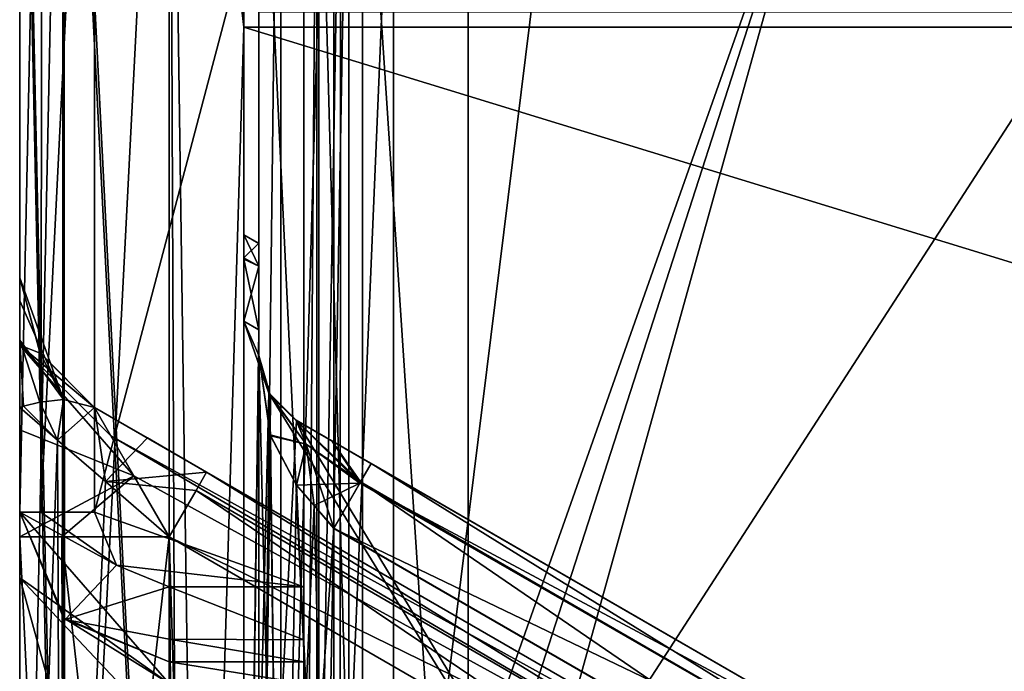
# Model space of a CAD drawing. Units: millimetres. Extents: x -10 to 1575, y -20 to 75.
# Drawn here: x 426 to 432, y 18 to 23 of the extents above; entities that cross this region are included whole.
import ezdxf

# ---------------------------------------------------------------- set-up
doc = ezdxf.new("R2010")
doc.units = ezdxf.units.MM
doc.header["$LTSCALE"] = 81.481481
for name, color, linetype in [('1247', 7, 'CONTINUOUS'), ('1252', 7, 'CONTINUOUS'), ('1280', 7, 'CONTINUOUS'), ('1283', 7, 'CONTINUOUS'), ('1284', 7, 'CONTINUOUS'), ('1285', 7, 'CONTINUOUS'), ('1298', 7, 'CONTINUOUS'), ('1299', 7, 'CONTINUOUS'), ('1300', 7, 'CONTINUOUS'), ('1301', 7, 'CONTINUOUS'), ('1302', 7, 'CONTINUOUS'), ('1303', 7, 'CONTINUOUS'), ('1307', 7, 'CONTINUOUS'), ('1317', 7, 'CONTINUOUS'), ('1332', 7, 'CONTINUOUS'), ('1357', 7, 'CONTINUOUS'), ('1384', 7, 'CONTINUOUS'), ('1398', 7, 'CONTINUOUS'), ('447', 7, 'CONTINUOUS'), ('448', 7, 'CONTINUOUS'), ('449', 7, 'CONTINUOUS'), ('450', 7, 'CONTINUOUS'), ('451', 7, 'CONTINUOUS'), ('452', 7, 'CONTINUOUS'), ('454', 7, 'CONTINUOUS'), ('456', 7, 'CONTINUOUS'), ('465', 7, 'CONTINUOUS'), ('473', 7, 'CONTINUOUS'), ('474', 7, 'CONTINUOUS'), ('475', 7, 'CONTINUOUS'), ('476', 7, 'CONTINUOUS'), ('477', 7, 'CONTINUOUS'), ('479', 7, 'CONTINUOUS'), ('490', 7, 'CONTINUOUS'), ('491', 7, 'CONTINUOUS'), ('492', 7, 'CONTINUOUS'), ('493', 7, 'CONTINUOUS'), ('494', 7, 'CONTINUOUS'), ('495', 7, 'CONTINUOUS'), ('496', 7, 'CONTINUOUS'), ('497', 7, 'CONTINUOUS'), ('499', 7, 'CONTINUOUS'), ('523', 7, 'CONTINUOUS'), ('583', 7, 'CONTINUOUS'), ('584', 7, 'CONTINUOUS'), ('585', 7, 'CONTINUOUS'), ('621', 7, 'CONTINUOUS'), ('626', 7, 'CONTINUOUS'), ('627', 7, 'CONTINUOUS'), ('628', 7, 'CONTINUOUS'), ('629', 7, 'CONTINUOUS'), ('630', 7, 'CONTINUOUS'), ('631', 7, 'CONTINUOUS'), ('632', 7, 'CONTINUOUS'), ('633', 7, 'CONTINUOUS'), ('634', 7, 'CONTINUOUS'), ('635', 7, 'CONTINUOUS'), ('695', 7, 'CONTINUOUS')]:
    doc.layers.add(name, color=color, linetype=linetype)

msp = doc.modelspace()

# ---------------------------------------------------------------- linework, layer by layer
at = {"layer": '1247', "linetype": 'Continuous'}
for points in [[(426.7414, 12.7469, 55.9951), (459.7414, 12.7469, 55.9951), (426.7414, 26.6469, 55.9948), (426.7414, 12.7469, 55.9951)], [(426.7414, 26.6469, 55.9948), (459.7414, 12.7469, 55.9951), (459.7414, 26.6469, 55.9948), (426.7414, 26.6469, 55.9948)]]:
    msp.add_3dface(points, dxfattribs=at)
at = {"layer": '1252', "linetype": 'Continuous'}
for points in [[(427.9414, 12.9469, 54.4951), (429.4414, 25.0469, 54.4948), (457.0414, 26.9469, 54.4947), (427.9414, 12.9469, 54.4951)], [(457.0414, 25.0469, 54.4948), (427.9414, 12.9469, 54.4951), (457.0414, 26.9469, 54.4947), (457.0414, 25.0469, 54.4948)], [(427.7292, 24.959, 54.4948), (427.9414, 25.0469, 54.4948), (427.7292, 13.0348, 54.4951), (427.7292, 24.959, 54.4948)], [(427.7292, 13.0348, 54.4951), (427.9414, 25.0469, 54.4948), (427.9414, 12.9469, 54.4951), (427.7292, 13.0348, 54.4951)], [(427.9414, 25.0469, 54.4948), (429.4414, 25.0469, 54.4948), (427.9414, 12.9469, 54.4951), (427.9414, 25.0469, 54.4948)], [(458.5414, 12.9469, 54.4951), (427.9414, 12.9469, 54.4951), (458.5414, 25.0469, 54.4948), (458.5414, 12.9469, 54.4951)], [(458.5414, 25.0469, 54.4948), (427.9414, 12.9469, 54.4951), (457.0414, 25.0469, 54.4948), (458.5414, 25.0469, 54.4948)], [(427.6414, 24.7469, 54.4948), (427.7292, 24.959, 54.4948), (427.6414, 13.2469, 54.495), (427.6414, 24.7469, 54.4948)], [(427.6414, 13.2469, 54.495), (427.7292, 24.959, 54.4948), (427.7292, 13.0348, 54.4951), (427.6414, 13.2469, 54.495)]]:
    msp.add_3dface(points, dxfattribs=at)
at = {"layer": '1280', "linetype": 'Continuous'}
for points in [[(427.6414, 24.7469, 54.4948), (427.6414, 13.2469, 54.495), (427.6414, 13.2464, 31.695), (427.6414, 24.7469, 54.4948)], [(427.6414, 24.7469, 54.4948), (427.6414, 16.356, 31.695), (427.6414, 17.9464, 31.6949), (427.6414, 24.7469, 54.4948)], [(427.6414, 16.356, 31.695), (427.6414, 24.7469, 54.4948), (427.6414, 13.2464, 31.695), (427.6414, 16.356, 31.695)], [(427.6414, 24.7469, 54.4948), (427.6414, 17.9464, 31.6949), (427.6414, 18.2999, 31.5484), (427.6414, 24.7469, 54.4948)], [(427.6414, 24.7461, 15.4948), (427.6414, 24.7469, 54.4948), (427.6414, 18.9461, 15.4949), (427.6414, 24.7461, 15.4948)], [(427.6414, 18.9461, 15.4949), (427.6414, 24.7469, 54.4948), (427.6414, 18.5926, 15.6414), (427.6414, 18.9461, 15.4949)], [(427.6414, 18.5926, 15.6414), (427.6414, 24.7469, 54.4948), (427.6414, 18.4461, 15.9949), (427.6414, 18.5926, 15.6414)], [(427.6414, 18.4461, 15.9949), (427.6414, 24.7469, 54.4948), (427.6414, 18.4464, 31.1949), (427.6414, 18.4461, 15.9949)], [(427.6414, 18.4464, 31.1949), (427.6414, 24.7469, 54.4948), (427.6414, 18.2999, 31.5484), (427.6414, 18.4464, 31.1949)]]:
    msp.add_3dface(points, dxfattribs=at)
at = {"layer": '1283', "linetype": 'Continuous'}
for points in [[(427.6414, 18.4464, 31.1949), (427.6414, 18.2999, 31.5484), (426.7414, 18.4464, 31.1949), (427.6414, 18.4464, 31.1949)], [(426.7414, 18.4464, 31.1949), (427.6414, 18.2999, 31.5484), (426.7414, 18.3, 31.5485), (426.7414, 18.4464, 31.1949)]]:
    msp.add_3dface(points, dxfattribs=at)
at = {"layer": '1284', "linetype": 'Continuous'}
for points in [[(425.7414, 19.4464, 31.1949), (426.7414, 18.3, 31.5485), (425.7414, 19.0071, 32.2556), (425.7414, 19.4464, 31.1949)], [(426.7414, 18.3, 31.5485), (425.7414, 19.4464, 31.1949), (426.0343, 18.7393, 31.1949), (426.7414, 18.3, 31.5485)], [(426.7414, 18.3, 31.5485), (426.7414, 17.9464, 31.6949), (425.7414, 19.0071, 32.2556), (426.7414, 18.3, 31.5485)], [(425.7414, 19.0071, 32.2556), (426.7414, 17.9464, 31.6949), (426.0343, 17.9464, 31.9878), (425.7414, 19.0071, 32.2556)], [(425.7414, 17.9464, 32.6949), (425.7414, 19.0071, 32.2556), (426.0343, 17.9464, 31.9878), (425.7414, 17.9464, 32.6949)], [(426.7414, 18.4464, 31.1949), (426.7414, 18.3, 31.5485), (426.0343, 18.7393, 31.1949), (426.7414, 18.4464, 31.1949)]]:
    msp.add_3dface(points, dxfattribs=at)
at = {"layer": '1285', "linetype": 'Continuous'}
for points in [[(425.7414, 26.6461, 15.9948), (425.7414, 12.7469, 54.9951), (425.7414, 26.6469, 54.9948), (425.7414, 26.6461, 15.9948)], [(425.7414, 19.0071, 32.2556), (425.7414, 12.7469, 54.9951), (425.7414, 26.6461, 15.9948), (425.7414, 19.0071, 32.2556)], [(425.7414, 19.4464, 31.1949), (425.7414, 19.0071, 32.2556), (425.7414, 26.6461, 15.9948), (425.7414, 19.4464, 31.1949)], [(425.7414, 19.4464, 31.1949), (425.7414, 26.6461, 15.9948), (425.7414, 19.4461, 15.9949), (425.7414, 19.4464, 31.1949)], [(425.7414, 12.7469, 54.9951), (425.7414, 19.0071, 32.2556), (425.7414, 17.9464, 32.6949), (425.7414, 12.7469, 54.9951)]]:
    msp.add_3dface(points, dxfattribs=at)
at = {"layer": '1298', "linetype": 'Continuous'}
for points in [[(426.2414, 26.6461, 15.4948), (427.6414, 24.7461, 15.4948), (426.2414, 19.4461, 15.4949), (426.2414, 26.6461, 15.4948)], [(427.6414, 24.7461, 15.4948), (427.6414, 18.9461, 15.4949), (426.2414, 19.4461, 15.4949), (427.6414, 24.7461, 15.4948)], [(426.2414, 19.4461, 15.4949), (427.6414, 18.9461, 15.4949), (426.3879, 19.0926, 15.4949), (426.2414, 19.4461, 15.4949)], [(426.3879, 19.0926, 15.4949), (427.6414, 18.9461, 15.4949), (426.7414, 18.9461, 15.4949), (426.3879, 19.0926, 15.4949)]]:
    msp.add_3dface(points, dxfattribs=at)
at = {"layer": '1299', "linetype": 'Continuous'}
for points in [[(427.6414, 18.9461, 15.4949), (427.6414, 18.5926, 15.6414), (426.7414, 18.9461, 15.4949), (427.6414, 18.9461, 15.4949)], [(426.7414, 18.9461, 15.4949), (427.6414, 18.5926, 15.6414), (426.7414, 18.5978, 15.6361), (426.7414, 18.9461, 15.4949)], [(427.6414, 18.5926, 15.6414), (427.6414, 18.4461, 15.9949), (426.7414, 18.5978, 15.6361), (427.6414, 18.5926, 15.6414)], [(426.7414, 18.5978, 15.6361), (427.6414, 18.4461, 15.9949), (426.7414, 18.4461, 15.9949), (426.7414, 18.5978, 15.6361)]]:
    msp.add_3dface(points, dxfattribs=at)
at = {"layer": '1300', "linetype": 'Continuous'}
for points in [[(427.6414, 18.4461, 15.9949), (427.6414, 18.4464, 31.1949), (426.7414, 18.4461, 15.9949), (427.6414, 18.4461, 15.9949)], [(427.6414, 18.4464, 31.1949), (426.7414, 18.4464, 31.1949), (426.7414, 18.4461, 15.9949), (427.6414, 18.4464, 31.1949)]]:
    msp.add_3dface(points, dxfattribs=at)
at = {"layer": '1301', "linetype": 'Continuous'}
for points in [[(426.0343, 18.7393, 31.1949), (425.7414, 19.4464, 31.1949), (426.0451, 18.7283, 15.9949), (426.0343, 18.7393, 31.1949)], [(425.7414, 19.4464, 31.1949), (425.7414, 19.4461, 15.9949), (426.0451, 18.7283, 15.9949), (425.7414, 19.4464, 31.1949)], [(426.7414, 18.4464, 31.1949), (426.0343, 18.7393, 31.1949), (426.7414, 18.4461, 15.9949), (426.7414, 18.4464, 31.1949)], [(426.7414, 18.4461, 15.9949), (426.0343, 18.7393, 31.1949), (426.0451, 18.7283, 15.9949), (426.7414, 18.4461, 15.9949)]]:
    msp.add_3dface(points, dxfattribs=at)
at = {"layer": '1302', "linetype": 'Continuous'}
for points in [[(425.7414, 19.4461, 15.9949), (426.3879, 19.0926, 15.4949), (426.0451, 18.7283, 15.9949), (425.7414, 19.4461, 15.9949)], [(426.3879, 19.0926, 15.4949), (425.7414, 19.4461, 15.9949), (425.8825, 19.4461, 15.6467), (426.3879, 19.0926, 15.4949)], [(426.2414, 19.4461, 15.4949), (426.3879, 19.0926, 15.4949), (425.8825, 19.4461, 15.6467), (426.2414, 19.4461, 15.4949)], [(426.3879, 19.0926, 15.4949), (426.7414, 18.9461, 15.4949), (426.0451, 18.7283, 15.9949), (426.3879, 19.0926, 15.4949)], [(426.7414, 18.9461, 15.4949), (426.7414, 18.5978, 15.6361), (426.0451, 18.7283, 15.9949), (426.7414, 18.9461, 15.4949)], [(426.7414, 18.5978, 15.6361), (426.7414, 18.4461, 15.9949), (426.0451, 18.7283, 15.9949), (426.7414, 18.5978, 15.6361)]]:
    msp.add_3dface(points, dxfattribs=at)
at = {"layer": '1303', "linetype": 'Continuous'}
for points in [[(425.7414, 19.4461, 15.9949), (425.7414, 26.6461, 15.9948), (425.8931, 26.6461, 15.6359), (425.7414, 19.4461, 15.9949)], [(425.7414, 19.4461, 15.9949), (425.8931, 26.6461, 15.6359), (425.8825, 19.4461, 15.6467), (425.7414, 19.4461, 15.9949)], [(425.8931, 26.6461, 15.6359), (426.2414, 26.6461, 15.4948), (425.8825, 19.4461, 15.6467), (425.8931, 26.6461, 15.6359)], [(426.2414, 26.6461, 15.4948), (426.2414, 19.4461, 15.4949), (425.8825, 19.4461, 15.6467), (426.2414, 26.6461, 15.4948)]]:
    msp.add_3dface(points, dxfattribs=at)
at = {"layer": '1307', "linetype": 'Continuous'}
for points in [[(425.7414, 12.7469, 54.9951), (426.0343, 12.7469, 55.7022), (425.7414, 26.6469, 54.9948), (425.7414, 12.7469, 54.9951)], [(425.7414, 26.6469, 54.9948), (426.0343, 12.7469, 55.7022), (426.0343, 26.6469, 55.7019), (425.7414, 26.6469, 54.9948)], [(426.0343, 12.7469, 55.7022), (426.7414, 12.7469, 55.9951), (426.0343, 26.6469, 55.7019), (426.0343, 12.7469, 55.7022)], [(426.7414, 12.7469, 55.9951), (426.7414, 26.6469, 55.9948), (426.0343, 26.6469, 55.7019), (426.7414, 12.7469, 55.9951)]]:
    msp.add_3dface(points, dxfattribs=at)
at = {"layer": '1317', "linetype": 'Continuous'}
for points in [[(431.2414, 24.6459, 9.4948), (455.2414, 33.4459, 9.4946), (441.7414, 18.7459, 9.4949), (431.2414, 24.6459, 9.4948)], [(428.2414, 24.6459, 9.4948), (431.2414, 24.6459, 9.4948), (428.2414, 16.1459, 9.495), (428.2414, 24.6459, 9.4948)], [(428.2414, 16.1459, 9.495), (431.2414, 24.6459, 9.4948), (428.3879, 15.7925, 9.495), (428.2414, 16.1459, 9.495)], [(428.3879, 15.7925, 9.495), (431.2414, 24.6459, 9.4948), (428.7414, 15.6459, 9.495), (428.3879, 15.7925, 9.495)], [(428.7414, 15.6459, 9.495), (431.2414, 24.6459, 9.4948), (441.7414, 18.7459, 9.4949), (428.7414, 15.6459, 9.495)], [(428.7414, 15.6459, 9.495), (441.7414, 18.7459, 9.4949), (443.2354, 17.2461, 9.495), (428.7414, 15.6459, 9.495)]]:
    msp.add_3dface(points, dxfattribs=at)
at = {"layer": '1332', "linetype": 'Continuous'}
for points in [[(430.5414, 24.6468, 48.4948), (443.2473, 17.2469, 48.495), (430.5414, 26.9468, 48.4947), (430.5414, 24.6468, 48.4948)], [(441.7414, 18.7468, 48.4949), (443.2354, 20.2466, 48.4949), (430.5414, 26.9468, 48.4947), (441.7414, 18.7468, 48.4949)], [(443.2354, 20.2466, 48.4949), (455.9414, 24.6468, 48.4948), (430.5414, 26.9468, 48.4947), (443.2354, 20.2466, 48.4949)], [(443.2473, 17.2469, 48.495), (441.7414, 18.7468, 48.4949), (430.5414, 26.9468, 48.4947), (443.2473, 17.2469, 48.495)], [(430.5414, 24.6468, 48.4948), (428.7414, 24.6468, 48.4948), (443.2473, 17.2469, 48.495), (430.5414, 24.6468, 48.4948)], [(443.2473, 17.2469, 48.495), (428.7414, 24.6468, 48.4948), (428.7414, 13.9468, 48.495), (443.2473, 17.2469, 48.495)]]:
    msp.add_3dface(points, dxfattribs=at)
at = {"layer": '1357', "linetype": 'Continuous'}
for points in [[(427.7414, 24.6468, 47.4948), (427.7414, 24.6459, 9.9948), (427.7414, 13.9468, 47.495), (427.7414, 24.6468, 47.4948)], [(427.7414, 13.9468, 47.495), (427.7414, 24.6459, 9.9948), (427.7414, 18.2874, 31.4574), (427.7414, 13.9468, 47.495)], [(427.7414, 18.3182, 31.1951), (427.7414, 24.6459, 9.9948), (427.7414, 18.3178, 12.9949), (427.7414, 18.3182, 31.1951)], [(427.7414, 24.6459, 9.9948), (427.7414, 18.3182, 31.1951), (427.7414, 18.2874, 31.4574), (427.7414, 24.6459, 9.9948)], [(427.7414, 18.3178, 12.9949), (427.7414, 24.6459, 9.9948), (427.7414, 16.146, 12.9949), (427.7414, 18.3178, 12.9949)], [(427.7414, 16.146, 12.9949), (427.7414, 24.6459, 9.9948), (427.7414, 16.1459, 9.995), (427.7414, 16.146, 12.9949)]]:
    msp.add_3dface(points, dxfattribs=at)
at = {"layer": '1384', "linetype": 'Continuous'}
for points in [[(427.7414, 24.6459, 9.9948), (427.8879, 24.6459, 9.6413), (427.7414, 16.1459, 9.995), (427.7414, 24.6459, 9.9948)], [(427.7414, 16.1459, 9.995), (427.8879, 24.6459, 9.6413), (427.8825, 16.1459, 9.6468), (427.7414, 16.1459, 9.995)], [(428.2414, 24.6459, 9.4948), (428.2414, 16.1459, 9.495), (427.8825, 16.1459, 9.6468), (428.2414, 24.6459, 9.4948)], [(427.8879, 24.6459, 9.6413), (428.2414, 24.6459, 9.4948), (427.8825, 16.1459, 9.6468), (427.8879, 24.6459, 9.6413)]]:
    msp.add_3dface(points, dxfattribs=at)
at = {"layer": '1398', "linetype": 'Continuous'}
for points in [[(428.0342, 24.6468, 48.2019), (427.7414, 24.6468, 47.4948), (428.0343, 13.9468, 48.2021), (428.0342, 24.6468, 48.2019)], [(427.7414, 24.6468, 47.4948), (427.7414, 13.9468, 47.495), (428.0343, 13.9468, 48.2021), (427.7414, 24.6468, 47.4948)], [(428.7414, 24.6468, 48.4948), (428.0342, 24.6468, 48.2019), (428.7414, 13.9468, 48.495), (428.7414, 24.6468, 48.4948)], [(428.7414, 13.9468, 48.495), (428.0342, 24.6468, 48.2019), (428.0343, 13.9468, 48.2021), (428.7414, 13.9468, 48.495)]]:
    msp.add_3dface(points, dxfattribs=at)
at = {"layer": '447', "linetype": 'Continuous'}
for points in [[(426.7414, 26.9883, 1953.9947), (441.2982, 21.1696, 1953.9949), (426.7414, 12.9883, 1953.9951), (426.7414, 26.9883, 1953.9947)], [(441.2982, 21.1696, 1953.9949), (426.7414, 26.9883, 1953.9947), (459.7414, 26.9883, 1953.9947), (441.2982, 21.1696, 1953.9949)], [(426.7414, 12.9883, 1953.9951), (441.2982, 21.1696, 1953.9949), (426.7999, 12.8469, 1953.9951), (426.7414, 12.9883, 1953.9951)], [(426.7999, 12.8469, 1953.9951), (441.2982, 21.1696, 1953.9949), (426.9414, 12.7883, 1953.9951), (426.7999, 12.8469, 1953.9951)], [(441.2982, 21.1696, 1953.9949), (439.3414, 17.7883, 1953.9949), (426.9414, 12.7883, 1953.9951), (441.2982, 21.1696, 1953.9949)]]:
    msp.add_3dface(points, dxfattribs=at)
at = {"layer": '448', "linetype": 'Continuous'}
for points in [[(425.7414, 26.9883, 1954.9947), (426.0343, 26.9883, 1954.2877), (425.7414, 12.9883, 1954.9951), (425.7414, 26.9883, 1954.9947)], [(425.7414, 12.9883, 1954.9951), (426.0343, 26.9883, 1954.2877), (426.0236, 12.9883, 1954.2988), (425.7414, 12.9883, 1954.9951)], [(426.7414, 26.9883, 1953.9947), (426.7414, 12.9883, 1953.9951), (426.0236, 12.9883, 1954.2988), (426.7414, 26.9883, 1953.9947)], [(426.0343, 26.9883, 1954.2877), (426.7414, 26.9883, 1953.9947), (426.0236, 12.9883, 1954.2988), (426.0343, 26.9883, 1954.2877)]]:
    msp.add_3dface(points, dxfattribs=at)
at = {"layer": '449', "linetype": 'Continuous'}
for points in [[(425.7414, 26.9892, 1992.9947), (425.7414, 26.9883, 1954.9947), (425.7414, 21.0128, 1981.9459), (425.7414, 26.9892, 1992.9947)], [(425.7414, 26.9892, 1993.4947), (425.7414, 26.9892, 1992.9947), (425.7414, 12.9892, 1993.4951), (425.7414, 26.9892, 1993.4947)], [(425.7414, 12.9892, 1993.4951), (425.7414, 26.9892, 1992.9947), (425.7414, 20.1468, 1983.2449), (425.7414, 12.9892, 1993.4951)], [(425.7414, 20.1468, 1983.2449), (425.7414, 26.9892, 1992.9947), (425.7414, 20.5962, 1982.9907), (425.7414, 20.1468, 1983.2449)], [(425.7414, 20.5962, 1982.9907), (425.7414, 26.9892, 1992.9947), (425.7414, 20.8598, 1982.6282), (425.7414, 20.5962, 1982.9907)], [(425.7414, 20.8598, 1982.6282), (425.7414, 26.9892, 1992.9947), (425.7414, 21.0128, 1981.9459), (425.7414, 20.8598, 1982.6282)], [(425.7414, 26.9883, 1954.9947), (425.7414, 12.9883, 1954.9951), (425.7414, 12.9885, 1965.2451), (425.7414, 26.9883, 1954.9947)], [(425.7414, 21.0128, 1981.9459), (425.7414, 26.9883, 1954.9947), (425.7414, 21.0125, 1966.7449), (425.7414, 21.0128, 1981.9459)], [(425.7414, 21.0125, 1966.7449), (425.7414, 26.9883, 1954.9947), (425.7414, 20.563, 1965.7368), (425.7414, 21.0125, 1966.7449)], [(425.7414, 20.563, 1965.7368), (425.7414, 26.9883, 1954.9947), (425.7414, 19.9957, 1965.3788), (425.7414, 20.563, 1965.7368)], [(425.7414, 19.9957, 1965.3788), (425.7414, 26.9883, 1954.9947), (425.7414, 19.2804, 1965.2449), (425.7414, 19.9957, 1965.3788)], [(425.7414, 19.2804, 1965.2449), (425.7414, 26.9883, 1954.9947), (425.7414, 12.9885, 1965.2451), (425.7414, 19.2804, 1965.2449)], [(425.7414, 12.9889, 1983.2451), (425.7414, 12.9892, 1993.4951), (425.7414, 20.1468, 1983.2449), (425.7414, 12.9889, 1983.2451)]]:
    msp.add_3dface(points, dxfattribs=at)
at = {"layer": '450', "linetype": 'Continuous'}
for points in [[(425.7414, 26.9892, 1993.4947), (425.7414, 12.9892, 1993.4951), (426.0451, 12.9892, 1994.2129), (425.7414, 26.9892, 1993.4947)], [(425.7414, 26.9892, 1993.4947), (426.0451, 12.9892, 1994.2129), (426.0342, 26.9892, 1994.2018), (425.7414, 26.9892, 1993.4947)], [(426.0451, 12.9892, 1994.2129), (426.7414, 12.9892, 1994.4951), (426.0342, 26.9892, 1994.2018), (426.0451, 12.9892, 1994.2129)], [(426.0342, 26.9892, 1994.2018), (426.7414, 12.9892, 1994.4951), (426.7414, 26.9892, 1994.4947), (426.0342, 26.9892, 1994.2018)]]:
    msp.add_3dface(points, dxfattribs=at)
at = {"layer": '451', "linetype": 'Continuous'}
for points in [[(426.7414, 26.9892, 1994.4947), (426.7414, 12.9892, 1994.4951), (426.7999, 12.8478, 1994.4951), (426.7414, 26.9892, 1994.4947)], [(427.2414, 22.6892, 1994.4948), (426.7414, 26.9892, 1994.4947), (426.9414, 12.7892, 1994.4951), (427.2414, 22.6892, 1994.4948)], [(426.7414, 26.9892, 1994.4947), (427.2414, 22.6892, 1994.4948), (427.2414, 26.9892, 1994.4947), (426.7414, 26.9892, 1994.4947)], [(426.9414, 12.7892, 1994.4951), (426.7414, 26.9892, 1994.4947), (426.7999, 12.8478, 1994.4951), (426.9414, 12.7892, 1994.4951)], [(459.5414, 12.7892, 1994.4951), (427.2414, 22.6892, 1994.4948), (426.9414, 12.7892, 1994.4951), (459.5414, 12.7892, 1994.4951)], [(459.2414, 22.6892, 1994.4948), (427.2414, 22.6892, 1994.4948), (459.5414, 12.7892, 1994.4951), (459.2414, 22.6892, 1994.4948)]]:
    msp.add_3dface(points, dxfattribs=at)
at = {"layer": '452', "linetype": 'Continuous'}
for points in [[(427.2414, 22.6892, 1994.4948), (459.2414, 22.6892, 1994.4948), (427.2414, 22.6892, 1992.9948), (427.2414, 22.6892, 1994.4948)], [(427.2414, 22.6892, 1992.9948), (459.2414, 22.6892, 1994.4948), (459.2414, 22.6892, 1992.9948), (427.2414, 22.6892, 1992.9948)]]:
    msp.add_3dface(points, dxfattribs=at)
at = {"layer": '454', "linetype": 'Continuous'}
for points in [[(427.2414, 22.6892, 1992.9948), (459.2414, 22.6892, 1992.9948), (427.2414, 13.2892, 1992.995), (427.2414, 22.6892, 1992.9948)], [(459.2414, 22.6892, 1992.9948), (459.2414, 13.2892, 1992.995), (427.2414, 13.2892, 1992.995), (459.2414, 22.6892, 1992.9948)]]:
    msp.add_3dface(points, dxfattribs=at)
at = {"layer": '456', "linetype": 'Continuous'}
msp.add_3dface([(426.7414, 19.2808, 1982.2449), (431.1914, 16.7116, 1982.245), (426.7414, 12.9889, 1982.2451), (426.7414, 19.2808, 1982.2449)], dxfattribs=at)
at = {"layer": '465', "linetype": 'Continuous'}
for points in [[(426.7999, 12.8472, 1966.2451), (426.9414, 12.7886, 1966.2451), (426.7414, 19.2804, 1966.2449), (426.7999, 12.8472, 1966.2451)], [(426.7414, 19.2804, 1966.2449), (426.9414, 12.7886, 1966.2451), (431.1914, 16.7112, 1966.245), (426.7414, 19.2804, 1966.2449)], [(426.7414, 12.9886, 1966.2451), (426.7999, 12.8472, 1966.2451), (426.7414, 19.2804, 1966.2449), (426.7414, 12.9886, 1966.2451)]]:
    msp.add_3dface(points, dxfattribs=at)
at = {"layer": '473', "linetype": 'Continuous'}
for points in [[(427.2414, 21.1471, 1983.0853), (427.3414, 21.2438, 1982.7449), (427.2414, 21.3015, 1982.7449), (427.2414, 21.1471, 1983.0853)], [(427.3414, 21.0918, 1983.083), (427.3414, 21.2438, 1982.7449), (427.2414, 21.1471, 1983.0853), (427.3414, 21.0918, 1983.083)], [(427.2414, 20.7242, 1983.2449), (427.3414, 21.0918, 1983.083), (427.2414, 21.1471, 1983.0853), (427.2414, 20.7242, 1983.2449)], [(427.3414, 20.6664, 1983.2449), (427.3414, 21.0918, 1983.083), (427.2414, 20.7242, 1983.2449), (427.3414, 20.6664, 1983.2449)]]:
    msp.add_3dface(points, dxfattribs=at)
at = {"layer": '474', "linetype": 'Continuous'}
for points in [[(427.2414, 21.3015, 1982.7449), (427.3414, 21.2438, 1982.7449), (427.3414, 21.2434, 1965.7449), (427.2414, 21.3015, 1982.7449)], [(427.2414, 21.3015, 1982.7449), (427.3414, 21.2434, 1965.7449), (427.2414, 21.3011, 1965.7449), (427.2414, 21.3015, 1982.7449)]]:
    msp.add_3dface(points, dxfattribs=at)
at = {"layer": '475', "linetype": 'Continuous'}
for points in [[(427.2414, 21.3011, 1965.7449), (427.3414, 21.2434, 1965.7449), (427.3414, 21.0914, 1965.4068), (427.2414, 21.3011, 1965.7449)], [(427.2414, 21.1371, 1965.3968), (427.2414, 21.3011, 1965.7449), (427.3414, 21.0914, 1965.4068), (427.2414, 21.1371, 1965.3968)], [(427.2414, 20.7238, 1965.2449), (427.2414, 21.1371, 1965.3968), (427.3414, 20.666, 1965.2449), (427.2414, 20.7238, 1965.2449)], [(427.3414, 20.666, 1965.2449), (427.2414, 21.1371, 1965.3968), (427.3414, 21.0914, 1965.4068), (427.3414, 20.666, 1965.2449)]]:
    msp.add_3dface(points, dxfattribs=at)
at = {"layer": '476', "linetype": 'Continuous'}
for points in [[(427.2414, 13.2885, 1965.245), (427.2414, 20.7238, 1965.2449), (427.4083, 20.2428, 1965.2449), (427.2414, 13.2885, 1965.245)], [(427.2414, 20.7238, 1965.2449), (427.3414, 20.666, 1965.2449), (427.3414, 20.4928, 1965.2449), (427.2414, 20.7238, 1965.2449)], [(427.4083, 20.2428, 1965.2449), (427.2414, 20.7238, 1965.2449), (427.3414, 20.4928, 1965.2449), (427.4083, 20.2428, 1965.2449)], [(431.6914, 13.2885, 1965.245), (427.2414, 13.2885, 1965.245), (427.4083, 20.2428, 1965.2449), (431.6914, 13.2885, 1965.245)], [(427.5914, 20.0598, 1965.2449), (431.6914, 13.2885, 1965.245), (427.4083, 20.2428, 1965.2449), (427.5914, 20.0598, 1965.2449)], [(431.6914, 17.6927, 1965.245), (431.6914, 13.2885, 1965.245), (427.5914, 20.0598, 1965.2449), (431.6914, 17.6927, 1965.245)]]:
    msp.add_3dface(points, dxfattribs=at)
at = {"layer": '477', "linetype": 'Continuous'}
for points in [[(427.2414, 26.9892, 1994.4947), (427.2414, 22.6892, 1994.4948), (427.2414, 22.6892, 1992.9948), (427.2414, 26.9892, 1994.4947)], [(427.2414, 26.9892, 1994.4947), (427.2414, 22.6892, 1992.9948), (427.2414, 26.9892, 1992.9947), (427.2414, 26.9892, 1994.4947)], [(427.2414, 22.6892, 1992.9948), (427.2414, 13.2889, 1983.245), (427.2414, 26.9892, 1992.9947), (427.2414, 22.6892, 1992.9948)], [(427.2414, 13.2889, 1983.245), (427.2414, 20.7242, 1983.2449), (427.2414, 26.9892, 1992.9947), (427.2414, 13.2889, 1983.245)], [(427.2414, 20.7242, 1983.2449), (427.2414, 21.1471, 1983.0853), (427.2414, 26.9892, 1992.9947), (427.2414, 20.7242, 1983.2449)], [(427.2414, 21.1471, 1983.0853), (427.2414, 21.3015, 1982.7449), (427.2414, 26.9892, 1992.9947), (427.2414, 21.1471, 1983.0853)], [(427.2414, 21.3015, 1982.7449), (427.2414, 21.3011, 1965.7449), (427.2414, 26.9892, 1992.9947), (427.2414, 21.3015, 1982.7449)], [(427.2414, 21.3011, 1965.7449), (427.2414, 26.9883, 1955.4947), (427.2414, 26.9892, 1992.9947), (427.2414, 21.3011, 1965.7449)], [(427.2414, 21.1371, 1965.3968), (427.2414, 13.2883, 1955.495), (427.2414, 26.9883, 1955.4947), (427.2414, 21.1371, 1965.3968)], [(427.2414, 21.3011, 1965.7449), (427.2414, 21.1371, 1965.3968), (427.2414, 26.9883, 1955.4947), (427.2414, 21.3011, 1965.7449)], [(427.2414, 22.6892, 1992.9948), (427.2414, 13.2892, 1992.995), (427.2414, 13.2889, 1983.245), (427.2414, 22.6892, 1992.9948)], [(427.2414, 13.2883, 1955.495), (427.2414, 21.1371, 1965.3968), (427.2414, 20.7238, 1965.2449), (427.2414, 13.2883, 1955.495)], [(427.2414, 13.2885, 1965.245), (427.2414, 13.2883, 1955.495), (427.2414, 20.7238, 1965.2449), (427.2414, 13.2885, 1965.245)]]:
    msp.add_3dface(points, dxfattribs=at)
at = {"layer": '479', "linetype": 'Continuous'}
for points in [[(427.2414, 26.9883, 1955.4947), (427.2414, 13.2883, 1955.495), (427.8414, 14.2883, 1955.495), (427.2414, 26.9883, 1955.4947)], [(427.2414, 26.9883, 1955.4947), (427.8414, 14.2883, 1955.495), (427.8414, 26.4883, 1955.4948), (427.2414, 26.9883, 1955.4947)]]:
    msp.add_3dface(points, dxfattribs=at)
at = {"layer": '490', "linetype": 'Continuous'}
for points in [[(425.7414, 19.2804, 1965.2449), (425.7414, 12.9885, 1965.2451), (426.0451, 12.9886, 1965.9629), (425.7414, 19.2804, 1965.2449)], [(425.7414, 19.2804, 1965.2449), (426.0451, 12.9886, 1965.9629), (426.0235, 19.2804, 1965.9412), (425.7414, 19.2804, 1965.2449)], [(426.7414, 12.9886, 1966.2451), (426.7414, 19.2804, 1966.2449), (426.0235, 19.2804, 1965.9412), (426.7414, 12.9886, 1966.2451)], [(426.0451, 12.9886, 1965.9629), (426.7414, 12.9886, 1966.2451), (426.0235, 19.2804, 1965.9412), (426.0451, 12.9886, 1965.9629)]]:
    msp.add_3dface(points, dxfattribs=at)
at = {"layer": '491', "linetype": 'Continuous'}
for points in [[(425.7414, 21.0125, 1966.7449), (425.7414, 20.563, 1965.7368), (425.8773, 20.509, 1966.7449), (425.7414, 21.0125, 1966.7449)], [(425.7414, 20.563, 1965.7368), (425.7414, 19.9957, 1965.3788), (426.5055, 19.6889, 1966.304), (425.7414, 20.563, 1965.7368)], [(426.2414, 20.1465, 1966.7449), (425.7414, 20.563, 1965.7368), (426.3514, 19.956, 1966.432), (426.2414, 20.1465, 1966.7449)], [(425.7414, 20.563, 1965.7368), (426.2414, 20.1465, 1966.7449), (425.8773, 20.509, 1966.7449), (425.7414, 20.563, 1965.7368)], [(426.3514, 19.956, 1966.432), (425.7414, 20.563, 1965.7368), (426.5055, 19.6889, 1966.304), (426.3514, 19.956, 1966.432)], [(425.7414, 19.9957, 1965.3788), (425.7414, 19.2804, 1965.2449), (426.5055, 19.6889, 1966.304), (425.7414, 19.9957, 1965.3788)], [(425.7414, 19.2804, 1965.2449), (426.0235, 19.2804, 1965.9412), (426.5055, 19.6889, 1966.304), (425.7414, 19.2804, 1965.2449)], [(426.0235, 19.2804, 1965.9412), (426.7414, 19.2804, 1966.2449), (426.5055, 19.6889, 1966.304), (426.0235, 19.2804, 1965.9412)]]:
    msp.add_3dface(points, dxfattribs=at)
at = {"layer": '492', "linetype": 'Continuous'}
for points in [[(431.4414, 17.1442, 1966.7449), (426.2414, 20.1465, 1966.7449), (426.3514, 19.956, 1966.432), (431.4414, 17.1442, 1966.7449)], [(431.3681, 17.0174, 1966.3914), (431.4414, 17.1442, 1966.7449), (426.3514, 19.956, 1966.432), (431.3681, 17.0174, 1966.3914)], [(431.3681, 17.0174, 1966.3914), (426.3514, 19.956, 1966.432), (426.5055, 19.6889, 1966.304), (431.3681, 17.0174, 1966.3914)], [(426.7414, 19.2804, 1966.2449), (431.3681, 17.0174, 1966.3914), (426.5055, 19.6889, 1966.304), (426.7414, 19.2804, 1966.2449)], [(426.7414, 19.2804, 1966.2449), (431.1914, 16.7112, 1966.245), (431.3681, 17.0174, 1966.3914), (426.7414, 19.2804, 1966.2449)]]:
    msp.add_3dface(points, dxfattribs=at)
at = {"layer": '493', "linetype": 'Continuous'}
for points in [[(426.2414, 20.1468, 1981.9459), (426.2414, 20.1465, 1966.7449), (426.5953, 19.9424, 1981.7981), (426.2414, 20.1468, 1981.9459)], [(431.4414, 17.1442, 1966.7449), (431.4414, 17.1446, 1981.745), (426.2414, 20.1465, 1966.7449), (431.4414, 17.1442, 1966.7449)], [(426.2414, 20.1465, 1966.7449), (431.4414, 17.1446, 1981.745), (426.9914, 19.7138, 1981.7449), (426.2414, 20.1465, 1966.7449)], [(426.5953, 19.9424, 1981.7981), (426.2414, 20.1465, 1966.7449), (426.9914, 19.7138, 1981.7449), (426.5953, 19.9424, 1981.7981)]]:
    msp.add_3dface(points, dxfattribs=at)
at = {"layer": '494', "linetype": 'Continuous'}
for points in [[(425.7414, 21.0128, 1981.9459), (425.7414, 21.0125, 1966.7449), (425.8773, 20.509, 1966.7449), (425.7414, 21.0128, 1981.9459)], [(425.7414, 21.0128, 1981.9459), (425.8773, 20.509, 1966.7449), (425.8753, 20.5128, 1981.9459), (425.7414, 21.0128, 1981.9459)], [(425.8773, 20.509, 1966.7449), (426.2414, 20.1465, 1966.7449), (425.8753, 20.5128, 1981.9459), (425.8773, 20.509, 1966.7449)], [(426.2414, 20.1465, 1966.7449), (426.2414, 20.1468, 1981.9459), (425.8753, 20.5128, 1981.9459), (426.2414, 20.1465, 1966.7449)]]:
    msp.add_3dface(points, dxfattribs=at)
at = {"layer": '495', "linetype": 'Continuous'}
for points in [[(425.7414, 20.8598, 1982.6282), (425.7414, 21.0128, 1981.9459), (426.0338, 20.1993, 1982.362), (425.7414, 20.8598, 1982.6282)], [(425.7414, 21.0128, 1981.9459), (425.8753, 20.5128, 1981.9459), (426.0338, 20.1993, 1982.362), (425.7414, 21.0128, 1981.9459)], [(425.7414, 20.5962, 1982.9907), (425.7414, 20.8598, 1982.6282), (426.0338, 20.1993, 1982.362), (425.7414, 20.5962, 1982.9907)], [(425.7414, 20.1468, 1983.2449), (425.7414, 20.5962, 1982.9907), (425.7672, 20.1542, 1983.015), (425.7414, 20.1468, 1983.2449)], [(425.7672, 20.1542, 1983.015), (425.7414, 20.5962, 1982.9907), (425.8753, 20.1807, 1982.6951), (425.7672, 20.1542, 1983.015)], [(425.8753, 20.1807, 1982.6951), (425.7414, 20.5962, 1982.9907), (426.0338, 20.1993, 1982.362), (425.8753, 20.1807, 1982.6951)], [(425.8753, 20.5128, 1981.9459), (426.2414, 20.1468, 1981.9459), (426.0338, 20.1993, 1982.362), (425.8753, 20.5128, 1981.9459)]]:
    msp.add_3dface(points, dxfattribs=at)
at = {"layer": '496', "linetype": 'Continuous'}
for points in [[(425.7414, 20.1468, 1983.2449), (425.7672, 20.1542, 1983.015), (425.9935, 19.9276, 1982.5811), (425.7414, 20.1468, 1983.2449)], [(425.7672, 20.1542, 1983.015), (425.8753, 20.1807, 1982.6951), (425.9935, 19.9276, 1982.5811), (425.7672, 20.1542, 1983.015)], [(425.8753, 20.1807, 1982.6951), (426.0338, 20.1993, 1982.362), (425.9935, 19.9276, 1982.5811), (425.8753, 20.1807, 1982.6951)], [(426.0338, 20.1993, 1982.362), (426.2414, 20.1468, 1981.9459), (425.9935, 19.9276, 1982.5811), (426.0338, 20.1993, 1982.362)], [(425.9935, 19.9276, 1982.5811), (426.2414, 20.1468, 1981.9459), (426.315, 19.6505, 1982.3404), (425.9935, 19.9276, 1982.5811)], [(426.2414, 20.1468, 1981.9459), (426.5953, 19.9424, 1981.7981), (426.315, 19.6505, 1982.3404), (426.2414, 20.1468, 1981.9459)], [(426.5953, 19.9424, 1981.7981), (426.9914, 19.7138, 1981.7449), (426.315, 19.6505, 1982.3404), (426.5953, 19.9424, 1981.7981)], [(426.315, 19.6505, 1982.3404), (426.9914, 19.7138, 1981.7449), (426.9208, 19.5915, 1982.0931), (426.315, 19.6505, 1982.3404)], [(426.7414, 19.2808, 1982.2449), (426.315, 19.6505, 1982.3404), (426.9208, 19.5915, 1982.0931), (426.7414, 19.2808, 1982.2449)]]:
    msp.add_3dface(points, dxfattribs=at)
at = {"layer": '497', "linetype": 'Continuous'}
for points in [[(426.9208, 19.5915, 1982.0931), (426.9914, 19.7138, 1981.7449), (431.3681, 17.0178, 1982.0985), (426.9208, 19.5915, 1982.0931)], [(426.9914, 19.7138, 1981.7449), (431.4414, 17.1446, 1981.745), (431.3681, 17.0178, 1982.0985), (426.9914, 19.7138, 1981.7449)], [(431.1914, 16.7116, 1982.245), (426.7414, 19.2808, 1982.2449), (426.9208, 19.5915, 1982.0931), (431.1914, 16.7116, 1982.245)], [(431.1914, 16.7116, 1982.245), (426.9208, 19.5915, 1982.0931), (431.3681, 17.0178, 1982.0985), (431.1914, 16.7116, 1982.245)]]:
    msp.add_3dface(points, dxfattribs=at)
at = {"layer": '499', "linetype": 'Continuous'}
for points in [[(425.7414, 12.9889, 1983.2451), (425.7414, 20.1468, 1983.2449), (425.9935, 19.9276, 1982.5811), (425.7414, 12.9889, 1983.2451)], [(425.7414, 12.9889, 1983.2451), (425.9935, 19.9276, 1982.5811), (426.0236, 12.9889, 1982.5488), (425.7414, 12.9889, 1983.2451)], [(425.9935, 19.9276, 1982.5811), (426.315, 19.6505, 1982.3404), (426.0236, 12.9889, 1982.5488), (425.9935, 19.9276, 1982.5811)], [(426.315, 19.6505, 1982.3404), (426.7414, 19.2808, 1982.2449), (426.0236, 12.9889, 1982.5488), (426.315, 19.6505, 1982.3404)], [(426.7414, 19.2808, 1982.2449), (426.7414, 12.9889, 1982.2451), (426.0236, 12.9889, 1982.5488), (426.7414, 19.2808, 1982.2449)]]:
    msp.add_3dface(points, dxfattribs=at)
at = {"layer": '523', "linetype": 'Continuous'}
for points in [[(427.2414, 13.2889, 1983.245), (427.3414, 20.6664, 1983.2449), (427.2414, 20.7242, 1983.2449), (427.2414, 13.2889, 1983.245)], [(427.3414, 20.6664, 1983.2449), (427.2414, 13.2889, 1983.245), (427.3414, 20.4932, 1983.2449), (427.3414, 20.6664, 1983.2449)], [(427.3414, 20.4932, 1983.2449), (427.2414, 13.2889, 1983.245), (427.4083, 20.2432, 1983.2449), (427.3414, 20.4932, 1983.2449)], [(427.4083, 20.2432, 1983.2449), (427.2414, 13.2889, 1983.245), (427.5914, 20.0602, 1983.2449), (427.4083, 20.2432, 1983.2449)], [(427.2414, 13.2889, 1983.245), (431.6914, 17.6931, 1983.245), (427.5914, 20.0602, 1983.2449), (427.2414, 13.2889, 1983.245)]]:
    msp.add_3dface(points, dxfattribs=at)
at = {"layer": '583', "linetype": 'Continuous'}
for points in [[(432.8414, 22.7892, 1992.8948), (427.3414, 22.7892, 1992.8948), (427.3414, 14.2892, 1992.895), (432.8414, 22.7892, 1992.8948)], [(432.8414, 13.7892, 1992.895), (432.8414, 22.7892, 1992.8948), (427.3414, 14.2892, 1992.895), (432.8414, 13.7892, 1992.895)]]:
    msp.add_3dface(points, dxfattribs=at)
at = {"layer": '584', "linetype": 'Continuous'}
for points in [[(427.3414, 26.4883, 1955.9948), (427.3414, 21.2438, 1982.7449), (427.3414, 26.4892, 1992.7948), (427.3414, 26.4883, 1955.9948)], [(427.3414, 26.4892, 1992.7948), (427.3414, 21.2438, 1982.7449), (427.3414, 20.4933, 1985.0449), (427.3414, 26.4892, 1992.7948)], [(427.3414, 14.2892, 1992.895), (427.3414, 22.7892, 1992.8948), (427.3414, 26.4892, 1992.7948), (427.3414, 14.2892, 1992.895)], [(427.3414, 14.2892, 1992.895), (427.3414, 26.4892, 1992.7948), (427.3414, 20.4933, 1985.0449), (427.3414, 14.2892, 1992.895)], [(427.3414, 21.2434, 1965.7449), (427.3414, 21.2438, 1982.7449), (427.3414, 26.4883, 1955.9948), (427.3414, 21.2434, 1965.7449)], [(427.3414, 21.0914, 1965.4068), (427.3414, 21.2434, 1965.7449), (427.3414, 26.4883, 1955.9948), (427.3414, 21.0914, 1965.4068)], [(427.3414, 20.666, 1965.2449), (427.3414, 21.0914, 1965.4068), (427.3414, 26.4883, 1955.9948), (427.3414, 20.666, 1965.2449)], [(427.3414, 20.4928, 1965.2449), (427.3414, 20.666, 1965.2449), (427.3414, 26.4883, 1955.9948), (427.3414, 20.4928, 1965.2449)], [(427.3414, 20.4928, 1963.4449), (427.3414, 20.4928, 1965.2449), (427.3414, 26.4883, 1955.9948), (427.3414, 20.4928, 1963.4449)], [(427.3414, 14.2885, 1963.445), (427.3414, 20.4928, 1963.4449), (427.3414, 26.4883, 1955.9948), (427.3414, 14.2885, 1963.445)], [(427.3414, 14.2883, 1955.995), (427.3414, 14.2885, 1963.445), (427.3414, 26.4883, 1955.9948), (427.3414, 14.2883, 1955.995)], [(427.3414, 21.2438, 1982.7449), (427.3414, 21.0918, 1983.083), (427.3414, 20.4933, 1985.0449), (427.3414, 21.2438, 1982.7449)], [(427.3414, 21.0918, 1983.083), (427.3414, 20.6664, 1983.2449), (427.3414, 20.4933, 1985.0449), (427.3414, 21.0918, 1983.083)], [(427.3414, 20.6664, 1983.2449), (427.3414, 20.4932, 1983.2449), (427.3414, 20.4933, 1985.0449), (427.3414, 20.6664, 1983.2449)], [(427.3414, 14.289, 1985.045), (427.3414, 14.2892, 1992.895), (427.3414, 20.4933, 1985.0449), (427.3414, 14.289, 1985.045)]]:
    msp.add_3dface(points, dxfattribs=at)
at = {"layer": '585', "linetype": 'Continuous'}
for points in [[(427.3414, 14.2883, 1955.995), (427.3414, 26.4883, 1955.9948), (427.4878, 26.4883, 1955.6412), (427.3414, 14.2883, 1955.995)], [(427.3414, 14.2883, 1955.995), (427.4878, 26.4883, 1955.6412), (427.4878, 14.2883, 1955.6415), (427.3414, 14.2883, 1955.995)], [(427.8414, 26.4883, 1955.4948), (427.8414, 14.2883, 1955.495), (427.4878, 14.2883, 1955.6415), (427.8414, 26.4883, 1955.4948)], [(427.4878, 26.4883, 1955.6412), (427.8414, 26.4883, 1955.4948), (427.4878, 14.2883, 1955.6415), (427.4878, 26.4883, 1955.6412)]]:
    msp.add_3dface(points, dxfattribs=at)
at = {"layer": '621', "linetype": 'Continuous'}
msp.add_3dface([(431.8914, 17.0003, 1984.545), (427.8414, 14.289, 1984.545), (427.8414, 19.3386, 1984.5449), (431.8914, 17.0003, 1984.545)], dxfattribs=at)
at = {"layer": '626', "linetype": 'Continuous'}
for points in [[(428.0155, 19.6397, 1964.0861), (432.1414, 17.4329, 1964.445), (428.0914, 19.7711, 1964.4449), (428.0155, 19.6397, 1964.0861)], [(427.8414, 19.3381, 1963.9449), (432.0681, 17.306, 1964.0914), (428.0155, 19.6397, 1964.0861), (427.8414, 19.3381, 1963.9449)], [(432.0681, 17.306, 1964.0914), (432.1414, 17.4329, 1964.445), (428.0155, 19.6397, 1964.0861), (432.0681, 17.306, 1964.0914)], [(431.8914, 16.9998, 1963.945), (432.0681, 17.306, 1964.0914), (427.8414, 19.3381, 1963.9449), (431.8914, 16.9998, 1963.945)]]:
    msp.add_3dface(points, dxfattribs=at)
at = {"layer": '627', "linetype": 'Continuous'}
for points in [[(427.5913, 20.0603, 1984.1789), (427.5914, 20.0602, 1983.2449), (427.8279, 19.9237, 1984.0801), (427.5913, 20.0603, 1984.1789)], [(427.8283, 19.923, 1964.4098), (427.5914, 20.0598, 1965.2449), (427.5913, 20.0598, 1964.3109), (427.8283, 19.923, 1964.4098)], [(427.5914, 20.0602, 1983.2449), (431.6914, 17.6931, 1983.245), (432.1414, 17.4333, 1984.045), (427.5914, 20.0602, 1983.2449)], [(427.5914, 20.0602, 1983.2449), (432.1414, 17.4333, 1984.045), (428.0914, 19.7716, 1984.0449), (427.5914, 20.0602, 1983.2449)], [(427.8279, 19.9237, 1984.0801), (427.5914, 20.0602, 1983.2449), (428.0914, 19.7716, 1984.0449), (427.8279, 19.9237, 1984.0801)], [(431.6914, 17.6927, 1965.245), (427.5914, 20.0598, 1965.2449), (427.8283, 19.923, 1964.4098), (431.6914, 17.6927, 1965.245)], [(428.0914, 19.7711, 1964.4449), (431.6914, 17.6927, 1965.245), (427.8283, 19.923, 1964.4098), (428.0914, 19.7711, 1964.4449)], [(432.1414, 17.4329, 1964.445), (431.6914, 17.6927, 1965.245), (428.0914, 19.7711, 1964.4449), (432.1414, 17.4329, 1964.445)]]:
    msp.add_3dface(points, dxfattribs=at)
at = {"layer": '628', "linetype": 'Continuous'}
for points in [[(428.0914, 19.7716, 1984.0449), (432.0681, 17.3065, 1984.3985), (428.0208, 19.6493, 1984.3931), (428.0914, 19.7716, 1984.0449)], [(432.1414, 17.4333, 1984.045), (432.0681, 17.3065, 1984.3985), (428.0914, 19.7716, 1984.0449), (432.1414, 17.4333, 1984.045)], [(431.8914, 17.0003, 1984.545), (427.8414, 19.3386, 1984.5449), (428.0208, 19.6493, 1984.3931), (431.8914, 17.0003, 1984.545)], [(432.0681, 17.3065, 1984.3985), (431.8914, 17.0003, 1984.545), (428.0208, 19.6493, 1984.3931), (432.0681, 17.3065, 1984.3985)]]:
    msp.add_3dface(points, dxfattribs=at)
at = {"layer": '629', "linetype": 'Continuous'}
for points in [[(427.5913, 20.0603, 1984.1789), (427.8279, 19.9237, 1984.0801), (428.0208, 19.6493, 1984.3931), (427.5913, 20.0603, 1984.1789)], [(427.5913, 20.0603, 1984.1789), (428.0208, 19.6493, 1984.3931), (427.6576, 19.9011, 1984.4527), (427.5913, 20.0603, 1984.1789)], [(427.7097, 19.4906, 1984.5626), (427.5914, 19.6272, 1984.6119), (427.6576, 19.9011, 1984.4527), (427.7097, 19.4906, 1984.5626)], [(428.0208, 19.6493, 1984.3931), (427.8414, 19.3386, 1984.5449), (427.6576, 19.9011, 1984.4527), (428.0208, 19.6493, 1984.3931)], [(427.8414, 19.3386, 1984.5449), (427.7097, 19.4906, 1984.5626), (427.6576, 19.9011, 1984.4527), (427.8414, 19.3386, 1984.5449)], [(427.8279, 19.9237, 1984.0801), (428.0914, 19.7716, 1984.0449), (428.0208, 19.6493, 1984.3931), (427.8279, 19.9237, 1984.0801)]]:
    msp.add_3dface(points, dxfattribs=at)
at = {"layer": '630', "linetype": 'Continuous'}
for points in [[(427.3414, 14.289, 1985.045), (427.3414, 20.4933, 1985.0449), (427.4192, 19.9575, 1984.777), (427.3414, 14.289, 1985.045)], [(427.4878, 14.289, 1984.6915), (427.3414, 14.289, 1985.045), (427.4192, 19.9575, 1984.777), (427.4878, 14.289, 1984.6915)], [(427.5914, 19.6272, 1984.6119), (427.4878, 14.289, 1984.6915), (427.4192, 19.9575, 1984.777), (427.5914, 19.6272, 1984.6119)], [(427.4878, 14.289, 1984.6915), (427.5914, 19.6272, 1984.6119), (427.7097, 19.4906, 1984.5626), (427.4878, 14.289, 1984.6915)], [(427.8414, 19.3386, 1984.5449), (427.4878, 14.289, 1984.6915), (427.7097, 19.4906, 1984.5626), (427.8414, 19.3386, 1984.5449)], [(427.8414, 14.289, 1984.545), (427.4878, 14.289, 1984.6915), (427.8414, 19.3386, 1984.5449), (427.8414, 14.289, 1984.545)]]:
    msp.add_3dface(points, dxfattribs=at)
at = {"layer": '631', "linetype": 'Continuous'}
for points in [[(427.4192, 19.9575, 1984.777), (427.3414, 20.4933, 1985.0449), (427.4081, 20.2436, 1984.5456), (427.4192, 19.9575, 1984.777)], [(427.5913, 20.0603, 1984.1789), (427.6576, 19.9011, 1984.4527), (427.4081, 20.2436, 1984.5456), (427.5913, 20.0603, 1984.1789)], [(427.6576, 19.9011, 1984.4527), (427.4192, 19.9575, 1984.777), (427.4081, 20.2436, 1984.5456), (427.6576, 19.9011, 1984.4527)], [(427.6576, 19.9011, 1984.4527), (427.5914, 19.6272, 1984.6119), (427.4192, 19.9575, 1984.777), (427.6576, 19.9011, 1984.4527)]]:
    msp.add_3dface(points, dxfattribs=at)
at = {"layer": '632', "linetype": 'Continuous'}
for points in [[(427.3414, 20.4932, 1983.2449), (427.4083, 20.2432, 1983.2449), (427.3414, 20.4933, 1985.0449), (427.3414, 20.4932, 1983.2449)], [(427.3414, 20.4933, 1985.0449), (427.4083, 20.2432, 1983.2449), (427.4081, 20.2436, 1984.5456), (427.3414, 20.4933, 1985.0449)], [(427.4083, 20.2428, 1965.2449), (427.3414, 20.4928, 1965.2449), (427.4192, 20.2249, 1963.9807), (427.4083, 20.2428, 1965.2449)], [(427.3414, 20.4928, 1965.2449), (427.3414, 20.4928, 1963.4449), (427.4192, 20.2249, 1963.9807), (427.3414, 20.4928, 1965.2449)], [(427.4083, 20.2432, 1983.2449), (427.5914, 20.0602, 1983.2449), (427.4081, 20.2436, 1984.5456), (427.4083, 20.2432, 1983.2449)], [(427.5914, 20.0602, 1983.2449), (427.5913, 20.0603, 1984.1789), (427.4081, 20.2436, 1984.5456), (427.5914, 20.0602, 1983.2449)], [(427.5914, 20.0598, 1965.2449), (427.4083, 20.2428, 1965.2449), (427.5913, 20.0598, 1964.3109), (427.5914, 20.0598, 1965.2449)], [(427.5913, 20.0598, 1964.3109), (427.4083, 20.2428, 1965.2449), (427.4192, 20.2249, 1963.9807), (427.5913, 20.0598, 1964.3109)]]:
    msp.add_3dface(points, dxfattribs=at)
at = {"layer": '633', "linetype": 'Continuous'}
for points in [[(427.4192, 20.2249, 1963.9807), (427.3414, 20.4928, 1963.4449), (427.4174, 19.9627, 1963.71), (427.4192, 20.2249, 1963.9807)], [(427.4192, 20.2249, 1963.9807), (427.4174, 19.9627, 1963.71), (427.6576, 19.9007, 1964.0371), (427.4192, 20.2249, 1963.9807)], [(427.5913, 20.0598, 1964.3109), (427.4192, 20.2249, 1963.9807), (427.6576, 19.9007, 1964.0371), (427.5913, 20.0598, 1964.3109)], [(427.4174, 19.9627, 1963.71), (427.5914, 19.6268, 1963.8779), (427.6576, 19.9007, 1964.0371), (427.4174, 19.9627, 1963.71)]]:
    msp.add_3dface(points, dxfattribs=at)
at = {"layer": '634', "linetype": 'Continuous'}
for points in [[(427.3414, 20.4928, 1963.4449), (427.3414, 14.2885, 1963.445), (427.4878, 14.2885, 1963.7986), (427.3414, 20.4928, 1963.4449)], [(427.4174, 19.9627, 1963.71), (427.3414, 20.4928, 1963.4449), (427.4878, 14.2885, 1963.7986), (427.4174, 19.9627, 1963.71)], [(427.5914, 19.6268, 1963.8779), (427.4174, 19.9627, 1963.71), (427.4878, 14.2885, 1963.7986), (427.5914, 19.6268, 1963.8779)], [(427.8414, 14.2886, 1963.945), (427.5914, 19.6268, 1963.8779), (427.4878, 14.2885, 1963.7986), (427.8414, 14.2886, 1963.945)], [(427.5914, 19.6268, 1963.8779), (427.8414, 14.2886, 1963.945), (427.7097, 19.4901, 1963.9273), (427.5914, 19.6268, 1963.8779)], [(427.8414, 14.2886, 1963.945), (427.8414, 19.3381, 1963.9449), (427.7097, 19.4901, 1963.9273), (427.8414, 14.2886, 1963.945)]]:
    msp.add_3dface(points, dxfattribs=at)
at = {"layer": '635', "linetype": 'Continuous'}
for points in [[(428.0155, 19.6397, 1964.0861), (427.8283, 19.923, 1964.4098), (427.5913, 20.0598, 1964.3109), (428.0155, 19.6397, 1964.0861)], [(428.0155, 19.6397, 1964.0861), (427.5913, 20.0598, 1964.3109), (427.6576, 19.9007, 1964.0371), (428.0155, 19.6397, 1964.0861)], [(427.5914, 19.6268, 1963.8779), (428.0155, 19.6397, 1964.0861), (427.6576, 19.9007, 1964.0371), (427.5914, 19.6268, 1963.8779)], [(428.0155, 19.6397, 1964.0861), (428.0914, 19.7711, 1964.4449), (427.8283, 19.923, 1964.4098), (428.0155, 19.6397, 1964.0861)], [(428.0155, 19.6397, 1964.0861), (427.5914, 19.6268, 1963.8779), (427.7097, 19.4901, 1963.9273), (428.0155, 19.6397, 1964.0861)], [(427.8414, 19.3381, 1963.9449), (428.0155, 19.6397, 1964.0861), (427.7097, 19.4901, 1963.9273), (427.8414, 19.3381, 1963.9449)]]:
    msp.add_3dface(points, dxfattribs=at)
at = {"layer": '695', "linetype": 'Continuous'}
msp.add_3dface([(431.8914, 16.9998, 1963.945), (427.8414, 19.3381, 1963.9449), (427.8414, 14.2886, 1963.945), (431.8914, 16.9998, 1963.945)], dxfattribs=at)

doc.saveas('drawing.dxf')
